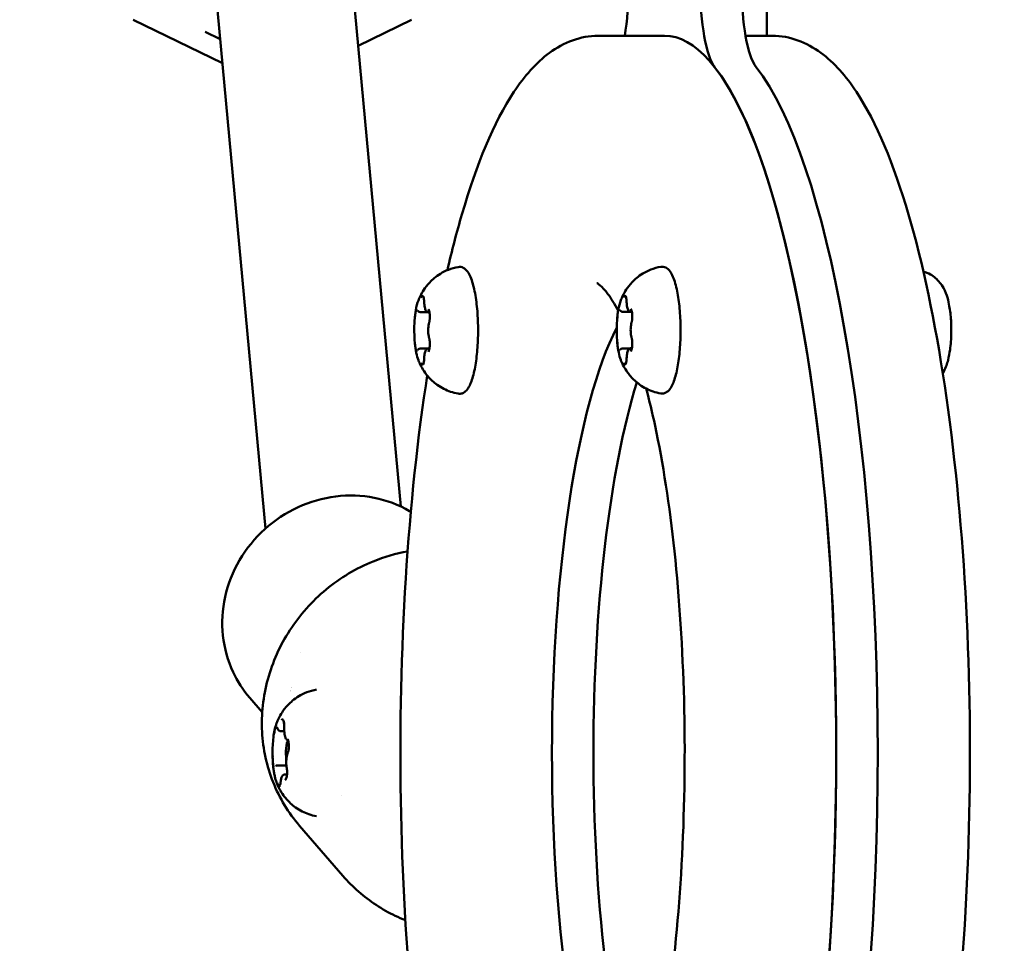
# Model space of a CAD drawing. Units: millimetres. Extents: x 0 to 21598, y 0 to 31588.
# Drawn here: x 2239 to 2354, y 12722 to 12831 of the extents above; entities that cross this region are included whole.
import ezdxf

# ---------------------------------------------------------------- set-up
doc = ezdxf.new("R2010")
doc.units = ezdxf.units.MM
doc.layers.add('MD_Visible', color=7, linetype='Continuous', lineweight=50)
doc.styles.get("Standard").update_dxf_attribs({"font": 'arial.ttf'})
doc.dimstyles.new('BySEC', dxfattribs={"dimtxt": 360, "dimasz": 180, "dimexe": 1.25, "dimexo": 0.625, "dimtad": 1, "dimdec": 1, "dimlfac": 0.1, "dimrnd": 5, "dimtxsty": 'Standard', "dimcen": 20, "dimse1": 1, "dimse2": 1, "dimclrd": 256, "dimadec": 0, "dimazin": 0, "dimtfac": 1, "dimtdec": 1, "dimtmove": 1, "dimatfit": 3, "dimfxl": 1, "dimlwd": 5, "dimarcsym": 0})

# ---------------------------------------------------------------- blocks, each defined once
blk = doc.blocks.new('CustomObjectsInViewport4_0')
at = {"layer": 'MD_Visible', "extrusion": (0, 1, 0)}
for p, q in [((2165.64, 12843.26), (2172.32, 12771.08)), ((2182.09, 12839.14), (2188.15, 12773.67)), ((2231.04, 12828.82), (2231.04, 12838.82)), ((2156.83, 12830.7), (2167.28, 12825.6)), ((2183.16, 12827.65), (2189.41, 12830.7)), ((2165.25, 12829.26), (2167.02, 12828.4)), ((2219.05, 12828.82), (2211.29, 12828.82)), ((2228.56, 12828.82), (2231.68, 12828.82)), ((2190.46, 12796.43), (2191.52, 12796.43)), ((2191.4, 12796.43), (2191.52, 12796.43)), ((2214.17, 12796.46), (2215.24, 12796.46)), ((2215.12, 12796.46), (2215.24, 12796.46)), ((2190.46, 12792.17), (2191.38, 12792.17)), ((2191.4, 12792.17), (2191.52, 12792.17)), ((2214.17, 12792.19), (2215.1, 12792.19)), ((2215.12, 12792.2), (2215.24, 12792.2)), ((2170.47, 12751.25), (2171.94, 12749.56)), ((2174.09, 12747.33), (2174.51, 12747.33)), ((2173.65, 12743.31), (2174.76, 12743.31)), ((2174.57, 12742.25), (2174.83, 12742.25)), ((2181.24, 12739.79), (2181.24, 12739.79)), ((2176.31, 12736.25), (2181.39, 12730.37))]:
    blk.add_line(p, q, dxfattribs=at)
at = {"layer": 'MD_Visible'}
for centre, major_axis, ratio, start_param, end_param in [((2212.46, 12834.7), (0, 10), 0.239587, 4.083764, 4.712647), ((2225.64, 12834.71), (0, 10), 0.239587, 1.571054, 2.844955), ((2219.05, 12744.82), (0, 84), 0.239587, 3.438746, 5.986548), ((2223.91, 12744.82), (0, 84), 0.239587, 3.438746, 5.986548), ((2223.91, 12744.82), (0, 84), 0.239587, 3.438746, 5.986548), ((2219.05, 12744.82), (0, 55), 0.239587, 0.438371, 2.703795), ((2223.91, 12744.82), (0, 55), 0.239587, 0.661864, 2.479247), ((2181.97, 12760.27), (8.02, 6.94), 0.93566, 3.326338, 3.326339), ((2184.98, 12756.8), (8.02, 6.94), 0.93566, 2.832047, 2.832054), ((2175.06, 12744.79), (0, 1.5), 0.239587, 0.249413, 2.120194)]:
    blk.add_ellipse(centre, major_axis=major_axis, ratio=ratio, start_param=start_param, end_param=end_param, dxfattribs=at)
at = {"layer": 'MD_Visible', "extrusion": (1.22465e-16, 0, -1)}
for centre, major_axis, start_param, end_param in [((2230.49, 12834.71), (0, 10), 3.43823, 4.712131), ((2219.05, 12744.82), (0, 84), 0, 3.141593)]:
    blk.add_ellipse(centre, major_axis=major_axis, ratio=0.239587, start_param=start_param, end_param=end_param, dxfattribs=at)
at = {"layer": 'MD_Visible', "extrusion": (1.22465e-16, -3.76158e-37, -1)}
for centre, start_param, end_param in [((2219.05, 12744.82), 3.579391, 5.844814), ((2223.91, 12744.82), 3.803939, 5.621322)]:
    blk.add_ellipse(centre, major_axis=(0, 55), ratio=0.239587, start_param=start_param, end_param=end_param, dxfattribs=at)
at = {"layer": 'MD_Visible'}
for points, knots in [([(2193.62, 12801.35), (2194.15, 12803.65), (2194.72, 12805.83), (2197.06, 12813.81), (2199.03, 12818.63), (2202.65, 12824.09), (2203.99, 12825.65), (2207.22, 12828.02), (2209.21, 12828.82), (2211.29, 12828.82)], [5.4815384, 5.4815384, 5.4815384, 5.4815384, 5.5981359, 5.5981359, 5.9356345, 5.9356345, 6.1095389, 6.1095389, 6.2834433, 6.2834433, 6.2834433, 6.2834433]), ([(2231.67, 12660.82), (2233.86, 12660.82), (2235.93, 12661.69), (2240.21, 12664.99), (2242.15, 12667.94), (2246.16, 12676.41), (2248.07, 12682.47), (2251.13, 12696.34), (2252.33, 12703.97), (2254.05, 12720.24), (2254.58, 12728.86), (2254.95, 12746.3), (2254.8, 12755.12), (2253.82, 12772.14), (2253, 12780.33), (2250.76, 12795.34), (2249.33, 12802.13), (2245.91, 12813.81), (2243.93, 12818.62), (2240.32, 12824.09), (2238.98, 12825.65), (2235.74, 12828.02), (2233.76, 12828.82), (2231.68, 12828.82)], [6.282927, 6.282927, 6.282927, 6.282927, 6.465818, 6.465818, 6.750833, 6.750833, 7.107912, 7.107912, 7.439235, 7.439235, 7.764473, 7.764473, 8.088148, 8.088148, 8.412225, 8.412225, 8.739213, 8.739213, 9.076711, 9.076711, 9.250616, 9.250616, 9.42452, 9.42452, 9.42452, 9.42452]), ([(2190.22, 12797.79), (2190.28, 12797.96), (2190.36, 12798.15), (2190.57, 12798.56), (2190.69, 12798.79), (2191.03, 12799.31), (2191.25, 12799.6), (2191.86, 12800.25), (2192.26, 12800.6), (2193.36, 12801.27), (2194.08, 12801.58), (2194.9, 12801.72)], [1.0174492, 1.0174492, 1.0174492, 1.0174492, 1.1197167, 1.1197167, 1.2219841, 1.2219841, 1.3242516, 1.3242516, 1.426519, 1.426519, 1.5287865, 1.5287865, 1.5287865, 1.5287865]), ([(2194.9, 12801.72), (2195.1, 12801.76), (2195.31, 12801.72), (2195.69, 12801.53), (2195.85, 12801.37), (2196.24, 12800.82), (2196.43, 12800.35), (2196.76, 12799.22), (2196.89, 12798.58), (2197.08, 12797.2), (2197.15, 12796.47), (2197.22, 12794.96), (2197.23, 12794.18), (2197.18, 12792.66), (2197.13, 12791.92), (2196.97, 12790.53), (2196.86, 12789.88), (2196.59, 12788.73), (2196.43, 12788.24), (2196.02, 12787.41), (2195.78, 12787.05), (2195.2, 12786.87), (2195.05, 12786.85), (2194.9, 12786.88)], [1.528786, 1.528786, 1.528786, 1.528786, 1.691537, 1.691537, 1.892289, 1.892289, 2.267216, 2.267216, 2.611743, 2.611743, 2.941214, 2.941214, 3.266904, 3.266904, 3.592291, 3.592291, 3.920352, 3.920352, 4.25842, 4.25842, 4.63422, 4.63422, 4.754915, 4.754915, 4.754915, 4.754915]), ([(2213.93, 12797.82), (2214, 12797.99), (2214.08, 12798.17), (2214.28, 12798.59), (2214.41, 12798.82), (2214.75, 12799.34), (2214.97, 12799.63), (2215.58, 12800.27), (2215.98, 12800.63), (2217.08, 12801.3), (2217.8, 12801.6), (2218.62, 12801.75)], [1.0174492, 1.0174492, 1.0174492, 1.0174492, 1.1197167, 1.1197167, 1.2219841, 1.2219841, 1.3242516, 1.3242516, 1.426519, 1.426519, 1.5287865, 1.5287865, 1.5287865, 1.5287865]), ([(2218.62, 12801.75), (2218.82, 12801.78), (2219.03, 12801.75), (2219.41, 12801.55), (2219.57, 12801.39), (2219.96, 12800.85), (2220.15, 12800.38), (2220.48, 12799.25), (2220.6, 12798.61), (2220.8, 12797.23), (2220.87, 12796.49), (2220.94, 12794.98), (2220.95, 12794.21), (2220.9, 12792.69), (2220.85, 12791.94), (2220.69, 12790.55), (2220.58, 12789.9), (2220.31, 12788.76), (2220.15, 12788.27), (2219.74, 12787.44), (2219.49, 12787.08), (2218.92, 12786.89), (2218.76, 12786.88), (2218.62, 12786.9)], [1.528786, 1.528786, 1.528786, 1.528786, 1.691537, 1.691537, 1.892289, 1.892289, 2.267216, 2.267216, 2.611743, 2.611743, 2.941214, 2.941214, 3.266904, 3.266904, 3.592291, 3.592291, 3.920352, 3.920352, 4.25842, 4.25842, 4.63422, 4.63422, 4.754915, 4.754915, 4.754915, 4.754915]), ([(2251.66, 12789.26), (2251.71, 12789.34), (2251.75, 12789.42), (2252.04, 12789.98), (2252.17, 12790.4), (2252.38, 12791.22), (2252.45, 12791.62), (2252.6, 12792.65), (2252.64, 12793.3), (2252.67, 12794.53), (2252.65, 12795.1), (2252.57, 12796.25), (2252.5, 12796.81), (2252.24, 12798.06), (2252.13, 12798.69), (2251.41, 12799.78), (2251.26, 12799.98), (2250.78, 12800.49), (2250.38, 12800.81), (2249.67, 12801.11), (2249.53, 12801.16), (2249.38, 12801.2)], [0.913571, 0.913571, 0.913571, 0.913571, 0.962102, 0.962102, 1.272255, 1.272255, 1.569296, 1.569296, 2.01096, 2.01096, 2.397021, 2.397021, 2.797305, 2.797305, 3.314188, 3.314188, 3.421517, 3.421517, 3.566247, 3.566247, 3.599042, 3.599042, 3.599042, 3.599042]), ([(2211.15, 12799.83), (2211.15, 12799.83), (2211.7, 12799.55), (2212.8, 12798.06), (2213.21, 12797.4), (2213.63, 12796.61)], [0.0848937, 0.0848937, 0.0848937, 0.0848937, 0.3144173, 0.3144173, 0.4296539, 0.4296539, 0.4296539, 0.4296539]), ([(2190.85, 12798.13), (2190.85, 12798.13), (2190.85, 12798.14), (2190.82, 12798.2), (2190.8, 12798.25), (2190.75, 12798.31), (2190.73, 12798.32), (2190.68, 12798.32), (2190.65, 12798.31), (2190.59, 12798.25), (2190.55, 12798.2), (2190.53, 12798.14), (2190.53, 12798.13), (2190.53, 12798.13)], [-0.0006567, -0.0006567, -0.0006567, -0.0006567, 0, 0, 0.0394171, 0.0394171, 0.0702393, 0.0702393, 0.1010616, 0.1010616, 0.1404787, 0.1404787, 0.1411354, 0.1411354, 0.1411354, 0.1411354]), ([(2190.8, 12798.22), (2190.8, 12798.22), (2190.8, 12798.22), (2190.8, 12798.22), (2190.8, 12798.22), (2190.81, 12798.19), (2190.82, 12798.17), (2190.84, 12798.12), (2190.85, 12798.07), (2190.87, 12797.97), (2190.88, 12797.9), (2190.9, 12797.75), (2190.9, 12797.67), (2190.91, 12797.58), (2190.91, 12797.58), (2190.91, 12797.58)], [1.904556, 1.904556, 1.904556, 1.904556, 1.904713, 1.904713, 2.03834, 2.03834, 2.217182, 2.217182, 2.448727, 2.448727, 2.720156, 2.720156, 3.007528, 3.007528, 3.007912, 3.007912, 3.007912, 3.007912]), ([(2214.57, 12798.16), (2214.57, 12798.16), (2214.57, 12798.16), (2214.54, 12798.23), (2214.52, 12798.28), (2214.47, 12798.34), (2214.45, 12798.35), (2214.4, 12798.35), (2214.37, 12798.34), (2214.31, 12798.28), (2214.27, 12798.23), (2214.24, 12798.16), (2214.24, 12798.16), (2214.24, 12798.16)], [-0.0006567, -0.0006567, -0.0006567, -0.0006567, 0, 0, 0.0394171, 0.0394171, 0.0702393, 0.0702393, 0.1010616, 0.1010616, 0.1404787, 0.1404787, 0.1411354, 0.1411354, 0.1411354, 0.1411354]), ([(2214.52, 12798.25), (2214.52, 12798.25), (2214.52, 12798.25), (2214.52, 12798.25), (2214.52, 12798.24), (2214.53, 12798.22), (2214.54, 12798.2), (2214.56, 12798.14), (2214.57, 12798.1), (2214.59, 12797.99), (2214.6, 12797.92), (2214.62, 12797.78), (2214.62, 12797.69), (2214.62, 12797.61), (2214.62, 12797.61), (2214.62, 12797.61)], [1.904556, 1.904556, 1.904556, 1.904556, 1.904713, 1.904713, 2.03834, 2.03834, 2.217182, 2.217182, 2.448727, 2.448727, 2.720156, 2.720156, 3.007528, 3.007528, 3.007912, 3.007912, 3.007912, 3.007912]), ([(2190.22, 12797.79), (2190.09, 12797.48), (2190, 12797.1), (2189.86, 12796.28), (2189.81, 12795.86), (2189.75, 12795), (2189.74, 12794.55), (2189.75, 12793.67), (2189.77, 12793.23), (2189.85, 12792.4), (2189.9, 12792.01), (2190.04, 12791.34), (2190.12, 12791.06), (2190.22, 12790.81)], [5.265736, 5.265736, 5.265736, 5.265736, 5.658928, 5.658928, 6.000064, 6.000064, 6.331125, 6.331125, 6.660435, 6.660435, 6.993096, 6.993096, 7.300118, 7.300118, 7.300118, 7.300118]), ([(2190.91, 12797.58), (2190.91, 12797.48), (2190.92, 12797.38), (2190.94, 12797.18), (2190.95, 12797.09), (2190.99, 12796.91), (2191.01, 12796.84), (2191.06, 12796.7), (2191.09, 12796.63), (2191.16, 12796.54), (2191.19, 12796.51), (2191.26, 12796.46), (2191.32, 12796.44), (2191.39, 12796.43), (2191.39, 12796.43), (2191.4, 12796.43)], [0.13368, 0.13368, 0.13368, 0.13368, 0.421052, 0.421052, 0.708424, 0.708424, 0.995795, 0.995795, 1.283167, 1.283167, 1.411209, 1.411209, 1.548849, 1.548849, 1.570538, 1.570538, 1.570538, 1.570538]), ([(2213.93, 12797.82), (2213.81, 12797.5), (2213.72, 12797.12), (2213.58, 12796.31), (2213.53, 12795.89), (2213.47, 12795.02), (2213.45, 12794.58), (2213.46, 12793.69), (2213.49, 12793.26), (2213.57, 12792.43), (2213.62, 12792.04), (2213.76, 12791.37), (2213.84, 12791.08), (2213.93, 12790.84)], [5.265736, 5.265736, 5.265736, 5.265736, 5.658928, 5.658928, 6.000064, 6.000064, 6.331125, 6.331125, 6.660435, 6.660435, 6.993096, 6.993096, 7.300118, 7.300118, 7.300118, 7.300118]), ([(2214.62, 12797.61), (2214.63, 12797.5), (2214.63, 12797.4), (2214.65, 12797.2), (2214.67, 12797.11), (2214.7, 12796.94), (2214.73, 12796.86), (2214.78, 12796.72), (2214.81, 12796.66), (2214.88, 12796.57), (2214.91, 12796.54), (2214.98, 12796.49), (2215.04, 12796.47), (2215.1, 12796.46), (2215.11, 12796.46), (2215.12, 12796.46)], [0.13368, 0.13368, 0.13368, 0.13368, 0.421052, 0.421052, 0.708424, 0.708424, 0.995795, 0.995795, 1.283167, 1.283167, 1.411209, 1.411209, 1.548849, 1.548849, 1.570538, 1.570538, 1.570538, 1.570538]), ([(2189.97, 12796.8), (2189.97, 12796.8), (2189.97, 12796.8), (2189.94, 12796.73), (2189.93, 12796.65), (2189.89, 12796.48), (2189.88, 12796.4), (2189.86, 12796.22), (2189.85, 12796.13), (2189.82, 12795.9), (2189.81, 12795.77), (2189.81, 12795.64), (2189.81, 12795.63), (2189.81, 12795.63)], [-0.0006567, -0.0006567, -0.0006567, -0.0006567, 0, 0, 0.0394171, 0.0394171, 0.0702393, 0.0702393, 0.1010616, 0.1010616, 0.1404787, 0.1404787, 0.1411354, 0.1411354, 0.1411354, 0.1411354]), ([(2190.14, 12796.64), (2190.15, 12796.62), (2190.17, 12796.6), (2190.19, 12796.57), (2190.2, 12796.55), (2190.24, 12796.52), (2190.26, 12796.5), (2190.3, 12796.47), (2190.33, 12796.46), (2190.39, 12796.44), (2190.42, 12796.43), (2190.46, 12796.43)], [1.1808779, 1.1808779, 1.1808779, 1.1808779, 1.25881, 1.25881, 1.3367421, 1.3367421, 1.4146741, 1.4146741, 1.4926062, 1.4926062, 1.5705383, 1.5705383, 1.5705383, 1.5705383]), ([(2191.56, 12795.63), (2191.56, 12795.64), (2191.56, 12795.64), (2191.56, 12795.77), (2191.57, 12795.9), (2191.56, 12796.13), (2191.55, 12796.22), (2191.53, 12796.4), (2191.51, 12796.49), (2191.46, 12796.65), (2191.43, 12796.74), (2191.4, 12796.8), (2191.4, 12796.8), (2191.4, 12796.8)], [-0.0006567, -0.0006567, -0.0006567, -0.0006567, 0, 0, 0.0394171, 0.0394171, 0.0702393, 0.0702393, 0.1010616, 0.1010616, 0.1404787, 0.1404787, 0.1411354, 0.1411354, 0.1411354, 0.1411354]), ([(2191.46, 12796.64), (2191.46, 12796.64), (2191.46, 12796.64), (2191.46, 12796.64), (2191.46, 12796.63), (2191.47, 12796.61), (2191.48, 12796.6), (2191.49, 12796.56), (2191.5, 12796.53), (2191.5, 12796.5), (2191.5, 12796.5), (2191.5, 12796.5)], [1.9045564, 1.9045564, 1.9045564, 1.9045564, 1.9047126, 1.9047126, 2.0383402, 2.0383402, 2.1953589, 2.1953589, 2.3523776, 2.3523776, 2.356148, 2.356148, 2.356148, 2.356148]), ([(2191.56, 12795.93), (2191.56, 12795.87), (2191.56, 12795.81), (2191.56, 12795.7), (2191.56, 12795.64), (2191.55, 12795.54), (2191.54, 12795.49), (2191.53, 12795.39), (2191.52, 12795.35), (2191.5, 12795.27), (2191.5, 12795.23), (2191.49, 12795.21)], [3.0939754, 3.0939754, 3.0939754, 3.0939754, 3.2862023, 3.2862023, 3.4784292, 3.4784292, 3.6706561, 3.6706561, 3.862883, 3.862883, 4.0551099, 4.0551099, 4.0551099, 4.0551099]), ([(2213.69, 12796.83), (2213.69, 12796.83), (2213.69, 12796.82), (2213.66, 12796.76), (2213.64, 12796.68), (2213.61, 12796.51), (2213.6, 12796.43), (2213.58, 12796.25), (2213.56, 12796.15), (2213.54, 12795.93), (2213.53, 12795.79), (2213.53, 12795.66), (2213.53, 12795.66), (2213.53, 12795.66)], [-0.0006567, -0.0006567, -0.0006567, -0.0006567, 0, 0, 0.0394171, 0.0394171, 0.0702393, 0.0702393, 0.1010616, 0.1010616, 0.1404787, 0.1404787, 0.1411354, 0.1411354, 0.1411354, 0.1411354]), ([(2213.86, 12796.66), (2213.87, 12796.64), (2213.88, 12796.63), (2213.91, 12796.59), (2213.92, 12796.58), (2213.96, 12796.54), (2213.97, 12796.53), (2214.02, 12796.5), (2214.05, 12796.48), (2214.11, 12796.46), (2214.14, 12796.46), (2214.17, 12796.46)], [1.1808779, 1.1808779, 1.1808779, 1.1808779, 1.25881, 1.25881, 1.3367421, 1.3367421, 1.4146741, 1.4146741, 1.4926062, 1.4926062, 1.5705383, 1.5705383, 1.5705383, 1.5705383]), ([(2215.28, 12795.66), (2215.28, 12795.66), (2215.28, 12795.66), (2215.28, 12795.8), (2215.28, 12795.93), (2215.28, 12796.15), (2215.27, 12796.25), (2215.24, 12796.43), (2215.23, 12796.51), (2215.18, 12796.68), (2215.15, 12796.76), (2215.12, 12796.83), (2215.12, 12796.83), (2215.12, 12796.83)], [-0.0006567, -0.0006567, -0.0006567, -0.0006567, 0, 0, 0.0394171, 0.0394171, 0.0702393, 0.0702393, 0.1010616, 0.1010616, 0.1404787, 0.1404787, 0.1411354, 0.1411354, 0.1411354, 0.1411354]), ([(2215.17, 12796.66), (2215.17, 12796.66), (2215.17, 12796.66), (2215.17, 12796.66), (2215.18, 12796.66), (2215.19, 12796.64), (2215.19, 12796.62), (2215.21, 12796.58), (2215.21, 12796.55), (2215.22, 12796.52), (2215.22, 12796.52), (2215.22, 12796.52)], [1.9045564, 1.9045564, 1.9045564, 1.9045564, 1.9047126, 1.9047126, 2.0383402, 2.0383402, 2.1953589, 2.1953589, 2.3523776, 2.3523776, 2.356148, 2.356148, 2.356148, 2.356148]), ([(2215.28, 12795.95), (2215.28, 12795.9), (2215.28, 12795.84), (2215.28, 12795.73), (2215.27, 12795.67), (2215.27, 12795.56), (2215.26, 12795.51), (2215.25, 12795.42), (2215.24, 12795.37), (2215.22, 12795.29), (2215.21, 12795.26), (2215.2, 12795.23)], [3.0939754, 3.0939754, 3.0939754, 3.0939754, 3.2862023, 3.2862023, 3.4784292, 3.4784292, 3.6706561, 3.6706561, 3.862883, 3.862883, 4.0551099, 4.0551099, 4.0551099, 4.0551099]), ([(2191.49, 12795.21), (2191.46, 12795.11), (2191.43, 12795), (2191.4, 12794.77), (2191.39, 12794.65), (2191.38, 12794.39), (2191.38, 12794.27), (2191.38, 12794.02), (2191.39, 12793.9), (2191.42, 12793.67), (2191.44, 12793.56), (2191.47, 12793.44), (2191.48, 12793.42), (2191.49, 12793.4)], [5.369668, 5.369668, 5.369668, 5.369668, 5.735075, 5.735075, 6.087949, 6.087949, 6.426629, 6.426629, 6.764596, 6.764596, 7.113068, 7.113068, 7.196703, 7.196703, 7.196703, 7.196703]), ([(2215.2, 12795.23), (2215.18, 12795.14), (2215.15, 12795.03), (2215.12, 12794.8), (2215.11, 12794.67), (2215.09, 12794.42), (2215.09, 12794.29), (2215.1, 12794.05), (2215.11, 12793.92), (2215.14, 12793.69), (2215.16, 12793.59), (2215.19, 12793.47), (2215.2, 12793.45), (2215.2, 12793.42)], [5.369668, 5.369668, 5.369668, 5.369668, 5.735075, 5.735075, 6.087949, 6.087949, 6.426629, 6.426629, 6.764596, 6.764596, 7.113068, 7.113068, 7.196703, 7.196703, 7.196703, 7.196703]), ([(2189.81, 12792.97), (2189.81, 12792.97), (2189.81, 12792.97), (2189.81, 12792.83), (2189.82, 12792.7), (2189.85, 12792.47), (2189.86, 12792.38), (2189.88, 12792.2), (2189.89, 12792.12), (2189.93, 12791.95), (2189.94, 12791.87), (2189.97, 12791.8), (2189.97, 12791.8), (2189.97, 12791.8)], [-0.0006567, -0.0006567, -0.0006567, -0.0006567, 0, 0, 0.0394171, 0.0394171, 0.0702393, 0.0702393, 0.1010616, 0.1010616, 0.1404787, 0.1404787, 0.1411354, 0.1411354, 0.1411354, 0.1411354]), ([(2191.4, 12791.8), (2191.4, 12791.8), (2191.4, 12791.8), (2191.43, 12791.87), (2191.46, 12791.95), (2191.51, 12792.12), (2191.53, 12792.2), (2191.55, 12792.38), (2191.56, 12792.48), (2191.57, 12792.7), (2191.56, 12792.83), (2191.56, 12792.97), (2191.56, 12792.97), (2191.56, 12792.97)], [-0.0006567, -0.0006567, -0.0006567, -0.0006567, 0, 0, 0.0394171, 0.0394171, 0.0702393, 0.0702393, 0.1010616, 0.1010616, 0.1404787, 0.1404787, 0.1411354, 0.1411354, 0.1411354, 0.1411354]), ([(2191.49, 12793.4), (2191.5, 12793.37), (2191.5, 12793.34), (2191.52, 12793.26), (2191.53, 12793.21), (2191.54, 12793.12), (2191.55, 12793.07), (2191.56, 12792.96), (2191.56, 12792.91), (2191.56, 12792.79), (2191.56, 12792.74), (2191.56, 12792.68)], [2.2280754, 2.2280754, 2.2280754, 2.2280754, 2.4203003, 2.4203003, 2.6125251, 2.6125251, 2.80475, 2.80475, 2.9969748, 2.9969748, 3.1891996, 3.1891996, 3.1891996, 3.1891996]), ([(2213.53, 12792.99), (2213.53, 12792.99), (2213.53, 12792.99), (2213.53, 12792.86), (2213.54, 12792.73), (2213.56, 12792.5), (2213.58, 12792.4), (2213.6, 12792.23), (2213.61, 12792.14), (2213.64, 12791.97), (2213.66, 12791.89), (2213.69, 12791.83), (2213.69, 12791.83), (2213.69, 12791.82)], [-0.0006567, -0.0006567, -0.0006567, -0.0006567, 0, 0, 0.0394171, 0.0394171, 0.0702393, 0.0702393, 0.1010616, 0.1010616, 0.1404787, 0.1404787, 0.1411354, 0.1411354, 0.1411354, 0.1411354]), ([(2215.12, 12791.83), (2215.12, 12791.83), (2215.12, 12791.83), (2215.15, 12791.89), (2215.18, 12791.97), (2215.23, 12792.14), (2215.24, 12792.23), (2215.27, 12792.41), (2215.28, 12792.5), (2215.28, 12792.73), (2215.28, 12792.86), (2215.28, 12792.99), (2215.28, 12792.99), (2215.28, 12793)], [-0.0006567, -0.0006567, -0.0006567, -0.0006567, 0, 0, 0.0394171, 0.0394171, 0.0702393, 0.0702393, 0.1010616, 0.1010616, 0.1404787, 0.1404787, 0.1411354, 0.1411354, 0.1411354, 0.1411354]), ([(2215.2, 12793.42), (2215.21, 12793.4), (2215.22, 12793.36), (2215.24, 12793.28), (2215.25, 12793.24), (2215.26, 12793.14), (2215.27, 12793.09), (2215.27, 12792.99), (2215.28, 12792.93), (2215.28, 12792.82), (2215.28, 12792.76), (2215.28, 12792.7)], [2.2280754, 2.2280754, 2.2280754, 2.2280754, 2.4203003, 2.4203003, 2.6125251, 2.6125251, 2.80475, 2.80475, 2.9969748, 2.9969748, 3.1891996, 3.1891996, 3.1891996, 3.1891996]), ([(2190.46, 12792.17), (2190.42, 12792.17), (2190.39, 12792.16), (2190.33, 12792.14), (2190.3, 12792.13), (2190.26, 12792.1), (2190.24, 12792.08), (2190.2, 12792.05), (2190.19, 12792.03), (2190.17, 12792), (2190.15, 12791.98), (2190.14, 12791.97)], [4.7121309, 4.7121309, 4.7121309, 4.7121309, 4.7901662, 4.7901662, 4.8682015, 4.8682015, 4.9462368, 4.9462368, 5.0242721, 5.0242721, 5.1023074, 5.1023074, 5.1023074, 5.1023074]), ([(2191.4, 12792.17), (2191.36, 12792.17), (2191.32, 12792.16), (2191.25, 12792.13), (2191.21, 12792.11), (2191.15, 12792.05), (2191.12, 12792.01), (2191.06, 12791.91), (2191.03, 12791.84), (2190.99, 12791.69), (2190.97, 12791.61), (2190.94, 12791.43), (2190.93, 12791.33), (2190.91, 12791.16), (2190.91, 12791.09), (2190.91, 12791.02)], [4.712131, 4.712131, 4.712131, 4.712131, 4.809657, 4.809657, 4.921528, 4.921528, 5.093098, 5.093098, 5.380573, 5.380573, 5.668048, 5.668048, 5.955523, 5.955523, 6.149505, 6.149505, 6.149505, 6.149505]), ([(2191.5, 12792.11), (2191.5, 12792.08), (2191.49, 12792.05), (2191.48, 12792.01), (2191.47, 12791.99), (2191.46, 12791.97), (2191.46, 12791.96), (2191.46, 12791.96)], [3.9272959, 3.9272959, 3.9272959, 3.9272959, 4.0843661, 4.0843661, 4.2414363, 4.2414363, 4.379145, 4.379145, 4.379145, 4.379145]), ([(2214.17, 12792.19), (2214.14, 12792.19), (2214.11, 12792.19), (2214.05, 12792.17), (2214.02, 12792.16), (2213.97, 12792.13), (2213.96, 12792.11), (2213.92, 12792.08), (2213.91, 12792.06), (2213.88, 12792.03), (2213.87, 12792.01), (2213.86, 12791.99)], [4.7121309, 4.7121309, 4.7121309, 4.7121309, 4.7901662, 4.7901662, 4.8682015, 4.8682015, 4.9462368, 4.9462368, 5.0242721, 5.0242721, 5.1023074, 5.1023074, 5.1023074, 5.1023074]), ([(2215.12, 12792.2), (2215.08, 12792.2), (2215.04, 12792.19), (2214.96, 12792.16), (2214.93, 12792.13), (2214.86, 12792.07), (2214.84, 12792.04), (2214.78, 12791.93), (2214.75, 12791.87), (2214.7, 12791.72), (2214.69, 12791.63), (2214.66, 12791.45), (2214.64, 12791.36), (2214.63, 12791.19), (2214.63, 12791.12), (2214.62, 12791.04)], [4.712131, 4.712131, 4.712131, 4.712131, 4.809657, 4.809657, 4.921528, 4.921528, 5.093098, 5.093098, 5.380573, 5.380573, 5.668048, 5.668048, 5.955523, 5.955523, 6.149505, 6.149505, 6.149505, 6.149505]), ([(2215.22, 12792.13), (2215.22, 12792.1), (2215.21, 12792.08), (2215.19, 12792.03), (2215.19, 12792.02), (2215.18, 12792), (2215.17, 12791.99), (2215.17, 12791.99)], [3.9272959, 3.9272959, 3.9272959, 3.9272959, 4.0843661, 4.0843661, 4.2414363, 4.2414363, 4.379145, 4.379145, 4.379145, 4.379145]), ([(2194.9, 12786.88), (2194.26, 12786.99), (2193.69, 12787.2), (2192.63, 12787.74), (2192.19, 12788.07), (2191.49, 12788.72), (2191.23, 12789.04), (2190.83, 12789.59), (2190.68, 12789.84), (2190.44, 12790.28), (2190.35, 12790.48), (2190.26, 12790.71), (2190.24, 12790.76), (2190.22, 12790.81)], [4.7549149, 4.7549149, 4.7549149, 4.7549149, 4.833971, 4.833971, 4.9291406, 4.9291406, 5.031408, 5.031408, 5.1336755, 5.1336755, 5.2359429, 5.2359429, 5.2662522, 5.2662522, 5.2662522, 5.2662522]), ([(2190.53, 12790.47), (2190.53, 12790.47), (2190.53, 12790.47), (2190.55, 12790.4), (2190.59, 12790.35), (2190.65, 12790.29), (2190.68, 12790.28), (2190.73, 12790.28), (2190.75, 12790.29), (2190.8, 12790.35), (2190.82, 12790.4), (2190.85, 12790.47), (2190.85, 12790.47), (2190.85, 12790.47)], [-0.0006567, -0.0006567, -0.0006567, -0.0006567, 0, 0, 0.0394171, 0.0394171, 0.0702393, 0.0702393, 0.1010616, 0.1010616, 0.1404787, 0.1404787, 0.1411354, 0.1411354, 0.1411354, 0.1411354]), ([(2190.91, 12791.02), (2190.9, 12790.93), (2190.9, 12790.85), (2190.88, 12790.7), (2190.87, 12790.63), (2190.85, 12790.51), (2190.83, 12790.47), (2190.81, 12790.41), (2190.8, 12790.39), (2190.8, 12790.38), (2190.8, 12790.38), (2190.8, 12790.38)], [3.275273, 3.275273, 3.275273, 3.275273, 3.562748, 3.562748, 3.850223, 3.850223, 4.119824, 4.119824, 4.33772, 4.33772, 4.379145, 4.379145, 4.379145, 4.379145]), ([(2218.62, 12786.9), (2217.98, 12787.02), (2217.41, 12787.23), (2216.35, 12787.76), (2215.91, 12788.1), (2215.2, 12788.75), (2214.95, 12789.06), (2214.54, 12789.62), (2214.4, 12789.86), (2214.16, 12790.3), (2214.07, 12790.5), (2213.97, 12790.73), (2213.95, 12790.79), (2213.93, 12790.84)], [4.7549149, 4.7549149, 4.7549149, 4.7549149, 4.833971, 4.833971, 4.9291406, 4.9291406, 5.031408, 5.031408, 5.1336755, 5.1336755, 5.2359429, 5.2359429, 5.2662522, 5.2662522, 5.2662522, 5.2662522]), ([(2214.24, 12790.49), (2214.24, 12790.49), (2214.24, 12790.49), (2214.27, 12790.42), (2214.31, 12790.37), (2214.37, 12790.32), (2214.4, 12790.3), (2214.45, 12790.3), (2214.47, 12790.32), (2214.52, 12790.37), (2214.54, 12790.42), (2214.57, 12790.49), (2214.57, 12790.49), (2214.57, 12790.49)], [-0.0006567, -0.0006567, -0.0006567, -0.0006567, 0, 0, 0.0394171, 0.0394171, 0.0702393, 0.0702393, 0.1010616, 0.1010616, 0.1404787, 0.1404787, 0.1411354, 0.1411354, 0.1411354, 0.1411354]), ([(2214.62, 12791.04), (2214.62, 12790.96), (2214.62, 12790.88), (2214.6, 12790.72), (2214.59, 12790.65), (2214.56, 12790.54), (2214.55, 12790.49), (2214.53, 12790.43), (2214.52, 12790.41), (2214.52, 12790.41), (2214.52, 12790.41), (2214.52, 12790.41)], [3.275273, 3.275273, 3.275273, 3.275273, 3.562748, 3.562748, 3.850223, 3.850223, 4.119824, 4.119824, 4.33772, 4.33772, 4.379145, 4.379145, 4.379145, 4.379145]), ([(2191.26, 12700.59), (2190.69, 12704.29), (2190.19, 12708.17), (2188.91, 12720.24), (2188.38, 12728.86), (2188.01, 12746.3), (2188.16, 12755.12), (2189.14, 12772.14), (2189.96, 12780.33), (2191.14, 12788.21), (2191.2, 12788.61), (2191.26, 12789.01)], [4.136162, 4.136162, 4.136162, 4.136162, 4.298159, 4.298159, 4.623396, 4.623396, 4.947071, 4.947071, 5.271149, 5.271149, 5.288726, 5.288726, 5.288726, 5.288726]), ([(2216.92, 12787.47), (2217.28, 12786.11), (2217.63, 12784.65), (2218.87, 12778.78), (2219.65, 12773.79), (2220.81, 12762.91), (2221.19, 12757), (2221.5, 12744.93), (2221.42, 12738.76), (2220.82, 12726.86), (2220.29, 12721.12), (2218.86, 12710.74), (2217.96, 12706.09), (2216.93, 12702.19)], [0.737603, 0.737603, 0.737603, 0.737603, 0.845889, 0.845889, 1.151746, 1.151746, 1.4646, 1.4646, 1.779568, 1.779568, 2.094168, 2.094168, 2.403819, 2.403819, 2.403819, 2.403819]), ([(2189.34, 12773.04), (2189.29, 12773.07), (2189.24, 12773.1), (2187.91, 12773.87), (2186.51, 12774.39), (2183.59, 12774.97), (2182.06, 12775.02), (2179.03, 12774.65), (2177.53, 12774.22), (2174.71, 12772.92), (2173.39, 12772.05), (2171.07, 12769.95), (2170.07, 12768.72), (2168.49, 12766.03), (2167.92, 12764.57), (2167.26, 12761.57), (2167.17, 12760.03), (2167.49, 12757.05), (2167.89, 12755.6), (2169.03, 12753.17), (2169.69, 12752.15), (2170.47, 12751.25)], [2.61912, 2.61912, 2.61912, 2.61912, 2.631367, 2.631367, 2.946998, 2.946998, 3.265776, 3.265776, 3.58784, 3.58784, 3.912097, 3.912097, 4.237024, 4.237024, 4.561042, 4.561042, 4.882634, 4.882634, 5.200821, 5.200821, 5.458658, 5.458658, 5.458658, 5.458658]), ([(2176.31, 12736.25), (2175, 12737.76), (2173.95, 12739.49), (2172.46, 12743.23), (2172.02, 12745.23), (2171.81, 12749.31), (2172.04, 12751.39), (2173.14, 12755.43), (2174.01, 12757.38), (2176.33, 12760.95), (2177.77, 12762.57), (2181.08, 12765.31), (2182.94, 12766.42), (2186.23, 12767.75), (2187.58, 12768.15), (2188.96, 12768.39)], [0.824528, 0.824528, 0.824528, 0.824528, 1.138343, 1.138343, 1.453591, 1.453591, 1.772245, 1.772245, 2.094479, 2.094479, 2.419115, 2.419115, 2.744491, 2.744491, 2.95844, 2.95844, 2.95844, 2.95844]), ([(2173.62, 12748.28), (2173.68, 12748.45), (2173.76, 12748.64), (2173.97, 12749.05), (2174.09, 12749.28), (2174.43, 12749.8), (2174.65, 12750.09), (2175.26, 12750.73), (2175.66, 12751.09), (2176.76, 12751.76), (2177.48, 12752.07), (2178.3, 12752.21)], [2.8414283, 2.8414283, 2.8414283, 2.8414283, 2.9436958, 2.9436958, 3.0459632, 3.0459632, 3.1482307, 3.1482307, 3.2504981, 3.2504981, 3.3527656, 3.3527656, 3.3527656, 3.3527656]), ([(2174.49, 12748.3), (2174.49, 12748.3), (2174.49, 12748.3), (2174.47, 12748.4), (2174.45, 12748.48), (2174.41, 12748.6), (2174.39, 12748.64), (2174.34, 12748.69), (2174.31, 12748.71), (2174.25, 12748.71), (2174.21, 12748.7), (2174.18, 12748.66), (2174.18, 12748.66), (2174.18, 12748.66)], [-0.0006567, -0.0006567, -0.0006567, -0.0006567, 0, 0, 0.0394171, 0.0394171, 0.0702393, 0.0702393, 0.1010616, 0.1010616, 0.1404787, 0.1404787, 0.1411354, 0.1411354, 0.1411354, 0.1411354]), ([(2174.4, 12748.59), (2174.4, 12748.59), (2174.4, 12748.59), (2174.4, 12748.59), (2174.41, 12748.59), (2174.42, 12748.57), (2174.42, 12748.55), (2174.44, 12748.49), (2174.45, 12748.45), (2174.47, 12748.34), (2174.48, 12748.27), (2174.5, 12748.12), (2174.51, 12748.04), (2174.51, 12747.88), (2174.51, 12747.8), (2174.51, 12747.72)], [3.728535, 3.728535, 3.728535, 3.728535, 3.728692, 3.728692, 3.862319, 3.862319, 4.041161, 4.041161, 4.272706, 4.272706, 4.544135, 4.544135, 4.836425, 4.836425, 5.102307, 5.102307, 5.102307, 5.102307]), ([(2173.62, 12748.28), (2173.54, 12748.08), (2173.48, 12747.86), (2173.36, 12747.37), (2173.31, 12747.1), (2173.23, 12746.53), (2173.2, 12746.22), (2173.16, 12745.59), (2173.14, 12745.26), (2173.14, 12744.61), (2173.15, 12744.28), (2173.16, 12743.96)], [3.441757, 3.441757, 3.441757, 3.441757, 3.686901, 3.686901, 3.932045, 3.932045, 4.17719, 4.17719, 4.422334, 4.422334, 4.667478, 4.667478, 4.667478, 4.667478]), ([(2173.56, 12748), (2173.56, 12747.99), (2173.56, 12747.99), (2173.53, 12747.96), (2173.5, 12747.91), (2173.46, 12747.79), (2173.45, 12747.73), (2173.41, 12747.58), (2173.39, 12747.5), (2173.36, 12747.3), (2173.34, 12747.18), (2173.33, 12747.05), (2173.33, 12747.05), (2173.33, 12747.05)], [-0.0006567, -0.0006567, -0.0006567, -0.0006567, 0, 0, 0.0394171, 0.0394171, 0.0702393, 0.0702393, 0.1010616, 0.1010616, 0.1404787, 0.1404787, 0.1411354, 0.1411354, 0.1411354, 0.1411354]), ([(2173.67, 12747.8), (2173.67, 12747.8), (2173.67, 12747.8), (2173.67, 12747.8), (2173.67, 12747.8), (2173.68, 12747.78), (2173.69, 12747.76), (2173.69, 12747.74), (2173.7, 12747.73), (2173.7, 12747.72)], [3.7285355, 3.7285355, 3.7285355, 3.7285355, 3.7286917, 3.7286917, 3.860707, 3.860707, 3.9927223, 3.9927223, 4.0551099, 4.0551099, 4.0551099, 4.0551099]), ([(2173.7, 12747.72), (2173.71, 12747.69), (2173.72, 12747.65), (2173.75, 12747.59), (2173.76, 12747.56), (2173.8, 12747.5), (2173.82, 12747.47), (2173.87, 12747.42), (2173.9, 12747.39), (2173.98, 12747.34), (2174.03, 12747.33), (2174.09, 12747.33), (2174.09, 12747.33), (2174.09, 12747.33)], [5.3696681, 5.3696681, 5.3696681, 5.3696681, 5.5016834, 5.5016834, 5.6336987, 5.6336987, 5.7657139, 5.7657139, 5.8977292, 5.8977292, 6.0220988, 6.0220988, 6.0297445, 6.0297445, 6.0297445, 6.0297445]), ([(2174.51, 12747.72), (2174.5, 12747.59), (2174.51, 12747.47), (2174.52, 12747.22), (2174.53, 12747.1), (2174.56, 12746.88), (2174.58, 12746.78), (2174.63, 12746.6), (2174.66, 12746.52), (2174.74, 12746.41), (2174.77, 12746.37), (2174.85, 12746.31), (2174.9, 12746.28), (2174.96, 12746.27)], [4.322471, 4.322471, 4.322471, 4.322471, 4.660355, 4.660355, 4.999143, 4.999143, 5.340597, 5.340597, 5.682052, 5.682052, 5.85278, 5.85278, 5.993861, 5.993861, 5.993861, 5.993861]), ([(2174.93, 12746.34), (2174.93, 12746.34), (2174.93, 12746.34), (2174.93, 12746.34), (2174.94, 12746.33), (2174.95, 12746.31), (2174.96, 12746.29), (2174.97, 12746.24), (2174.98, 12746.2), (2174.99, 12746.14), (2175, 12746.12), (2175, 12746.1)], [3.7285355, 3.7285355, 3.7285355, 3.7285355, 3.7286917, 3.7286917, 3.8623193, 3.8623193, 4.0411611, 4.0411611, 4.2305261, 4.2305261, 4.3418584, 4.3418584, 4.3418584, 4.3418584]), ([(2175.02, 12745.1), (2175.02, 12745.1), (2175.02, 12745.1), (2175.03, 12745.23), (2175.04, 12745.36), (2175.04, 12745.6), (2175.04, 12745.7), (2175.03, 12745.9), (2175.02, 12745.99), (2174.99, 12746.2), (2174.96, 12746.31), (2174.94, 12746.4), (2174.94, 12746.4), (2174.94, 12746.4)], [-0.0006567, -0.0006567, -0.0006567, -0.0006567, 0, 0, 0.0394171, 0.0394171, 0.0702393, 0.0702393, 0.1010616, 0.1010616, 0.1404787, 0.1404787, 0.1411354, 0.1411354, 0.1411354, 0.1411354]), ([(2175.04, 12745.39), (2175.03, 12745.34), (2175.03, 12745.28), (2175.02, 12745.18), (2175.01, 12745.13), (2175, 12745.04), (2174.99, 12745), (2174.97, 12744.93), (2174.96, 12744.9), (2174.95, 12744.85), (2174.94, 12744.84), (2174.93, 12744.83)], [5.1792304, 5.1792304, 5.1792304, 5.1792304, 5.3732853, 5.3732853, 5.5673402, 5.5673402, 5.7613951, 5.7613951, 5.95545, 5.95545, 6.149505, 6.149505, 6.149505, 6.149505]), ([(2173.16, 12744.48), (2173.16, 12744.48), (2173.16, 12744.48), (2173.15, 12744.35), (2173.15, 12744.22), (2173.16, 12743.98), (2173.17, 12743.88), (2173.18, 12743.68), (2173.18, 12743.58), (2173.2, 12743.38), (2173.22, 12743.27), (2173.24, 12743.18), (2173.24, 12743.18), (2173.24, 12743.17)], [-0.0006567, -0.0006567, -0.0006567, -0.0006567, 0, 0, 0.0394171, 0.0394171, 0.0702393, 0.0702393, 0.1010616, 0.1010616, 0.1404787, 0.1404787, 0.1411354, 0.1411354, 0.1411354, 0.1411354]), ([(2174.93, 12744.83), (2174.89, 12744.75), (2174.86, 12744.66), (2174.81, 12744.46), (2174.79, 12744.34), (2174.76, 12744.1), (2174.75, 12743.98), (2174.74, 12743.73), (2174.74, 12743.6), (2174.76, 12743.35), (2174.77, 12743.24), (2174.79, 12743.1), (2174.79, 12743.08), (2174.8, 12743.06)], [3.275273, 3.275273, 3.275273, 3.275273, 3.64068, 3.64068, 4.006087, 4.006087, 4.352974, 4.352974, 4.690562, 4.690562, 5.029906, 5.029906, 5.102307, 5.102307, 5.102307, 5.102307]), ([(2173.18, 12743.63), (2173.2, 12743.45), (2173.21, 12743.27), (2173.25, 12742.91), (2173.27, 12742.74), (2173.33, 12742.41), (2173.36, 12742.25), (2173.42, 12741.95), (2173.45, 12741.81), (2173.53, 12741.54), (2173.57, 12741.41), (2173.62, 12741.3)], [4.7505362, 4.7505362, 4.7505362, 4.7505362, 4.8956569, 4.8956569, 5.0407775, 5.0407775, 5.1858981, 5.1858981, 5.3310187, 5.3310187, 5.4761393, 5.4761393, 5.4761393, 5.4761393]), ([(2173.65, 12743.31), (2173.64, 12743.31), (2173.63, 12743.31), (2173.61, 12743.31), (2173.6, 12743.31), (2173.58, 12743.3), (2173.57, 12743.3), (2173.55, 12743.29), (2173.55, 12743.29), (2173.53, 12743.28), (2173.52, 12743.28), (2173.51, 12743.28)], [2.8881518, 2.8881518, 2.8881518, 2.8881518, 2.9121039, 2.9121039, 2.936056, 2.936056, 2.9600081, 2.9600081, 2.9839602, 2.9839602, 3.0079123, 3.0079123, 3.0079123, 3.0079123]), ([(2174.8, 12743.06), (2174.81, 12743.01), (2174.81, 12742.97), (2174.83, 12742.86), (2174.83, 12742.81), (2174.84, 12742.7), (2174.84, 12742.64), (2174.84, 12742.52), (2174.84, 12742.46), (2174.84, 12742.35), (2174.83, 12742.29), (2174.83, 12742.23)], [4.3224705, 4.3224705, 4.3224705, 4.3224705, 4.5198194, 4.5198194, 4.7171683, 4.7171683, 4.9145171, 4.9145171, 5.111866, 5.111866, 5.3092148, 5.3092148, 5.3092148, 5.3092148]), ([(2174.57, 12742.25), (2174.53, 12742.25), (2174.48, 12742.24), (2174.41, 12742.21), (2174.38, 12742.19), (2174.31, 12742.13), (2174.28, 12742.09), (2174.23, 12742), (2174.21, 12741.95), (2174.17, 12741.83), (2174.15, 12741.77), (2174.12, 12741.63), (2174.11, 12741.56), (2174.1, 12741.45), (2174.09, 12741.42), (2174.09, 12741.39)], [2.888152, 2.888152, 2.888152, 2.888152, 2.985678, 2.985678, 3.097549, 3.097549, 3.269119, 3.269119, 3.502511, 3.502511, 3.735902, 3.735902, 3.969294, 3.969294, 4.05511, 4.05511, 4.05511, 4.05511]), ([(2174.62, 12741.58), (2174.62, 12741.58), (2174.62, 12741.58), (2174.65, 12741.62), (2174.68, 12741.67), (2174.74, 12741.79), (2174.76, 12741.85), (2174.8, 12741.99), (2174.81, 12742.07), (2174.83, 12742.27), (2174.84, 12742.4), (2174.85, 12742.53), (2174.85, 12742.53), (2174.85, 12742.53)], [-0.0006567, -0.0006567, -0.0006567, -0.0006567, 0, 0, 0.0394171, 0.0394171, 0.0702393, 0.0702393, 0.1010616, 0.1010616, 0.1404787, 0.1404787, 0.1411354, 0.1411354, 0.1411354, 0.1411354]), ([(2174.77, 12741.87), (2174.76, 12741.85), (2174.75, 12741.83), (2174.74, 12741.8), (2174.74, 12741.79), (2174.73, 12741.78), (2174.73, 12741.78), (2174.73, 12741.78)], [5.8506913, 5.8506913, 5.8506913, 5.8506913, 5.9878782, 5.9878782, 6.1250652, 6.1250652, 6.2031241, 6.2031241, 6.2031241, 6.2031241]), ([(2178.3, 12737.37), (2177.67, 12737.48), (2177.09, 12737.69), (2176.03, 12738.22), (2175.6, 12738.56), (2174.89, 12739.21), (2174.63, 12739.52), (2174.23, 12740.08), (2174.08, 12740.33), (2173.84, 12740.77), (2173.75, 12740.96), (2173.66, 12741.2), (2173.64, 12741.25), (2173.62, 12741.3)], [0.2957087, 0.2957087, 0.2957087, 0.2957087, 0.3747648, 0.3747648, 0.4699344, 0.4699344, 0.5722018, 0.5722018, 0.6744693, 0.6744693, 0.7767367, 0.7767367, 0.807046, 0.807046, 0.807046, 0.807046]), ([(2173.69, 12741.28), (2173.69, 12741.27), (2173.69, 12741.27), (2173.71, 12741.18), (2173.74, 12741.1), (2173.8, 12740.98), (2173.82, 12740.94), (2173.87, 12740.89), (2173.89, 12740.87), (2173.94, 12740.86), (2173.97, 12740.88), (2174, 12740.91), (2174, 12740.92), (2174, 12740.92)], [-0.0006567, -0.0006567, -0.0006567, -0.0006567, 0, 0, 0.0394171, 0.0394171, 0.0702393, 0.0702393, 0.1010616, 0.1010616, 0.1404787, 0.1404787, 0.1411354, 0.1411354, 0.1411354, 0.1411354]), ([(2174.09, 12741.39), (2174.08, 12741.33), (2174.07, 12741.27), (2174.06, 12741.17), (2174.05, 12741.12), (2174.02, 12741.04), (2174.01, 12741.02), (2174, 12740.99), (2174, 12740.98), (2174, 12740.98)], [5.3696681, 5.3696681, 5.3696681, 5.3696681, 5.6030597, 5.6030597, 5.8364513, 5.8364513, 6.0698429, 6.0698429, 6.2031241, 6.2031241, 6.2031241, 6.2031241]), ([(2188.7, 12725.18), (2188.3, 12725.34), (2187.91, 12725.51), (2186.75, 12726.07), (2186, 12726.49), (2184.56, 12727.44), (2183.87, 12727.96), (2182.57, 12729.1), (2181.96, 12729.72), (2181.39, 12730.37)], [0.3721763, 0.3721763, 0.3721763, 0.3721763, 0.4366963, 0.4366963, 0.5659734, 0.5659734, 0.6952505, 0.6952505, 0.8245276, 0.8245276, 0.8245276, 0.8245276])]:
    blk.add_open_spline(points, degree=3, knots=knots, dxfattribs=at)
for points in [[(2190.14, 12796.64), (2190.14, 12796.64), (2190.14, 12796.64), (2190.14, 12796.64)], [(2213.86, 12796.66), (2213.86, 12796.66), (2213.86, 12796.66), (2213.86, 12796.66)], [(2190.14, 12791.97), (2190.14, 12791.96), (2190.14, 12791.96), (2190.14, 12791.96)], [(2213.86, 12791.99), (2213.86, 12791.99), (2213.86, 12791.99), (2213.86, 12791.99)], [(2176.4, 12756.58), (2176.4, 12756.58), (2176.4, 12756.58), (2176.4, 12756.58)]]:
    blk.add_open_spline(points, degree=3, dxfattribs=at)
blk = doc.blocks.new('*D12')
at = {"lineweight": 5, "transparency": 16777216}
blk.add_line((1727.34, 12385.83), (1727.34, 17959.78), dxfattribs=at)
at = {"transparency": 16777216}
for points in [[(1697.34, 17959.78), (1757.34, 17959.78), (1727.34, 18139.78)], [(1697.34, 12385.83), (1757.34, 12385.83), (1727.34, 12205.83)]]:
    blk.add_solid(points, dxfattribs=at)
at = {"layer": 'Defpoints', "color": 0, "transparency": 16777216}
for p in [(1727.34, 18139.78), (6483.75, 18139.78), (2144.42, 12205.83)]:
    blk.add_point(p, dxfattribs=at)
at = {"color": 0, "transparency": 16777216, "insert": (1542.91, 15172.81), "char_height": 360, "attachment_point": 5, "rotation": 90}
blk.add_mtext('595', dxfattribs=at)

msp = doc.modelspace()

# ---------------------------------------------------------------- block references
at = {"layer": 'MD_Visible'}
msp.add_blockref('CustomObjectsInViewport4_0', (95.53, 0), dxfattribs=at)

# ---------------------------------------------------------------- dimensions: what is measured, and where the dimension line sits
dim = msp.add_linear_dim(base=(1727.34, 18139.78), p1=(2144.42, 12205.83), p2=(6483.75, 18139.78), angle=90, dimstyle='BySEC')
dim.commit()
dim.dimension.update_dxf_attribs({"geometry": '*D12', "text_midpoint": (1542.91, 15172.81)})

doc.saveas('drawing.dxf')
